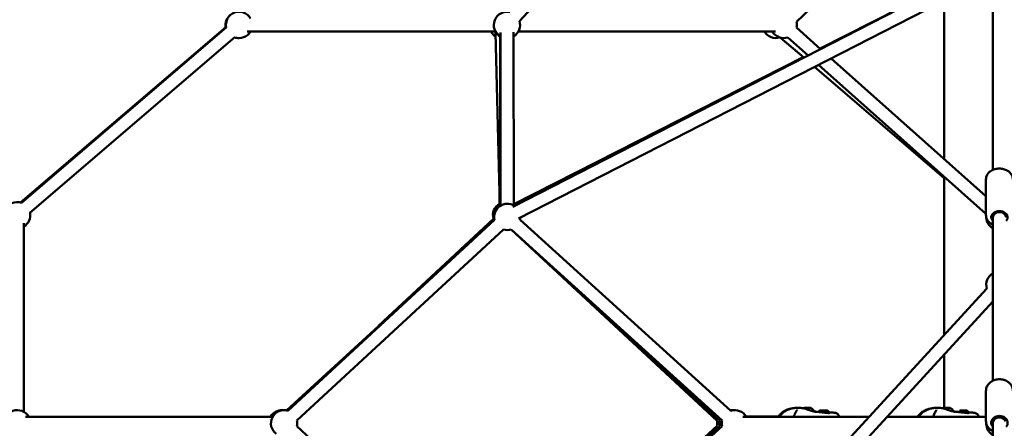
# Model space of a CAD drawing. Units: millimetres. Extents: x -32392 to 59264, y 42276 to 74623.
# Drawn here: x -1200 to 298, y 46056 to 46677 of the extents above; entities that cross this region are included whole.
import ezdxf

# ---------------------------------------------------------------- set-up
doc = ezdxf.new("R2010")
doc.units = ezdxf.units.MM
doc.layers.add('MD_Visible', color=7, linetype='Continuous', lineweight=50)
doc.styles.get("Standard").update_dxf_attribs({"font": 'arial.ttf'})
doc.dimstyles.new('asd', dxfattribs={"dimtxt": 300, "dimasz": 100, "dimexe": 1.25, "dimexo": 0.625, "dimgap": 80, "dimtad": 1, "dimdec": 0, "dimlfac": 0.1, "dimrnd": 5, "dimtxsty": 'Standard', "dimcen": 0, "dimadec": 0, "dimazin": 0, "dimtfac": 1, "dimtdec": 0, "dimtix": 1, "dimtmove": 2, "dimatfit": 3, "dimfxl": 1, "dimarcsym": 0})

# ---------------------------------------------------------------- blocks, each defined once
blk = doc.blocks.new('CustomObjectsInViewport6_0')
at = {"layer": 'MD_Visible', "extrusion": (0, 1, 0)}
for p, q in [((23644, 17189.4), (22923.7, 16406.1)), ((23345.1, 16405.1), (23644, 16690.2)), ((23644, 16581.6), (23644, 16179.9)), ((22913.4, 16123.9), (23634, 16492.8)), ((22922.5, 16106.1), (23643.1, 16475)), ((23570, 16460.4), (23381, 16364.5)), ((23570, 16437.5), (23570, 16196.5)), ((22476.9, 16396.7), (22164.8, 16130.2)), ((22166, 16129.9), (22477.5, 16396.6)), ((22887.4, 16390.3), (22509.4, 16390.3)), ((22514.5, 16390.3), (22700.6, 16390.3)), ((22583.3, 16390.3), (22514.5, 16390.3)), ((22894.8, 16389), (22895.1, 16125.8)), ((22914.8, 16389.1), (22915.1, 16125.8)), ((23313.1, 16390.4), (22922.1, 16390.3)), ((23066.1, 16390.3), (23296.5, 16390.3)), ((23301.6, 16390.3), (23191.8, 16390.3)), ((23381.9, 16363.7), (23345.3, 16396.3)), ((22179, 16114.7), (22490.5, 16381.5)), ((22894, 16125.1), (22887.5, 16388.6)), ((22894.5, 16383), (22894.4, 16125.4)), ((23321.1, 16380.9), (23356.3, 16350.7)), ((23362.8, 16354), (23332, 16381.4)), ((23355.4, 16351.5), (22915.1, 16128.1)), ((23633.5, 16140.1), (23397.9, 16349.5)), ((23372.8, 16336.6), (23570, 16167.5)), ((23633.5, 16113.3), (23378.8, 16339.7)), ((23570, 16169.8), (23570, 15929)), ((23633.5, 16111.3), (23633.5, 16165.5)), ((22893.5, 16124.7), (22893.5, 16145.7)), ((22709.3, 15942.8), (22884.1, 16105.8)), ((23245.4, 15813.9), (22924.7, 16104.3)), ((23644, 16113.5), (23644, 16107.9)), ((23644, 16107.9), (23644, 15859.5)), ((22169.7, 15812.1), (22169.7, 16098.9)), ((22569.1, 15814.5), (22885.6, 16104.2)), ((22885.7, 16104.1), (22571.5, 15813.9)), ((22899.2, 16089.4), (22585.1, 15799.2)), ((22911.1, 16089.4), (23224.7, 15798.6)), ((22911.2, 16089.4), (23228.6, 15799)), ((23232, 15799), (22911.3, 16089.5)), ((23634.9, 15999.5), (22907.7, 15208.8)), ((23644, 15979.9), (22922.4, 15195.3)), ((23570, 15899.4), (23570, 15818.3)), ((23633.5, 15798.4), (23633.5, 15844)), ((22548.3, 15804.8), (22172, 15804.8)), ((22177, 15804.9), (22308.1, 15804.8)), ((22307.8, 15804.8), (22362.5, 15804.8)), ((23263.7, 15804.8), (23455.6, 15804.6)), ((23268.8, 15804.9), (23317.4, 15804.9)), ((23455.7, 15804.7), (23268.8, 15804.8)), ((23394.5, 15811.1), (23394.5, 15810.4)), ((23410.3, 15804.8), (23455.8, 15804.8)), ((23482.9, 15804.8), (23529.5, 15804.7)), ((23633.5, 15804.7), (23482.9, 15804.7)), ((23606.6, 15811.1), (23606.6, 15810.4)), ((22585.1, 15790.4), (22898.8, 15500.2)), ((23224.6, 15791.2), (22909.4, 15501.1)), ((22910.9, 15500.2), (23232, 15790.6)), ((23228.5, 15790.4), (22946.4, 15532.3)), ((23482.7, 15804.5), (23633.5, 15804.3)), ((23644, 15801.8), (23644, 15797.5)), ((23644, 15797.5), (23644, 15795.4)), ((23644, 15795.4), (23644, 15363.4))]:
    blk.add_line(p, q, dxfattribs=at)
at = {"layer": 'MD_Visible', "extrusion": (2.15951e-16, -2.16054e-41, -1)}
blk.add_arc((-22497.1, 16400.3), 20, 349.4185, 150.0019, dxfattribs=at)
at = {"layer": 'MD_Visible', "extrusion": (2.15951e-16, -1.23961e-41, -1)}
blk.add_arc((-22904.7, 16400.3), 20, 299.9173, 102.5994, dxfattribs=at)
at = {"layer": 'MD_Visible', "extrusion": (2.15951e-16, 1.53733e-41, -1)}
blk.add_arc((-22496.6, 16400.3), 20, 349.5092, 47.5214, dxfattribs=at)
at = {"layer": 'MD_Visible', "extrusion": (2.15951e-16, -1.63011e-41, -1)}
blk.add_arc((-22904.7, 16400.3), 20, 162.5994, 239.9173, dxfattribs=at)
at = {"layer": 'MD_Visible', "extrusion": (2.15951e-16, 5.86703e-43, -1)}
blk.add_arc((-23325.7, 16400.4), 20, 166.3386, 191.6522, dxfattribs=at)
at = {"layer": 'MD_Visible', "extrusion": (2.15951e-16, -8.51218e-42, -1)}
blk.add_arc((-22497.1, 16400.3), 20, 210.0019, 289.4185, dxfattribs=at)
at = {"layer": 'MD_Visible', "extrusion": (2.15951e-16, -2.53619e-43, -1)}
blk.add_arc((-22897.3, 16400.4), 20, 298.5914, 329.8365, dxfattribs=at)
at = {"layer": 'MD_Visible', "extrusion": (2.15951e-16, 9.48555e-44, -1)}
blk.add_arc((-22904.5, 16400.3), 20, 299.0622, 329.9105, dxfattribs=at)
at = {"layer": 'MD_Visible', "extrusion": (2.15951e-16, -3.22743e-43, -1)}
blk.add_arc((-23313.8, 16400.3), 20, 252.6214, 330.0031, dxfattribs=at)
at = {"layer": 'MD_Visible', "extrusion": (2.15951e-16, 3.02534e-43, -1)}
blk.add_arc((-23325.7, 16400.4), 20, 251.6257, 329.9932, dxfattribs=at)
at = {"layer": 'MD_Visible', "extrusion": (2.15951e-16, 2.33602e-41, -1)}
blk.add_arc((-22496.6, 16400.3), 20, 267.8106, 288.1915, dxfattribs=at)
at = {"layer": 'MD_Visible', "extrusion": (2.15951e-16, -1.43856e-41, -1)}
blk.add_arc((-22159.4, 16111), 20, 298.859, 109.4186, dxfattribs=at)
at = {"layer": 'MD_Visible', "extrusion": (2.15951e-16, -7.54801e-42, -1)}
blk.add_arc((-22903.4, 16111), 20, 344.9563, 60.1316, dxfattribs=at)
at = {"layer": 'MD_Visible', "extrusion": (2.15951e-16, 4.88625e-42, -1)}
blk.add_arc((-22905.2, 16108.5), 20, 347.2663, 122.8943, dxfattribs=at)
at = {"layer": 'MD_Visible', "extrusion": (2.15951e-16, -6.1545e-42, -1)}
blk.add_arc((-22903.4, 16111), 20, 125.7834, 132.4373, dxfattribs=at)
at = {"layer": 'MD_Visible', "extrusion": (2.15951e-16, -1.30861e-41, -1)}
blk.add_arc((-22159.4, 16111), 20, 169.4184, 238.8457, dxfattribs=at)
at = {"layer": 'MD_Visible', "extrusion": (2.15951e-16, 5.10691e-42, -1)}
blk.add_arc((-22905.2, 16108.5), 20, 182.8943, 192.1654, dxfattribs=at)
at = {"layer": 'MD_Visible', "extrusion": (2.15951e-16, 0, -1)}
for centre, radius, start, end in [((-23654, 16108.5), 20, 300, 357.2009), ((-23358.6, 15810.8), 8, 60.3244, 69.0644)]:
    blk.add_arc(centre, radius, start, end, dxfattribs=at)
at = {"layer": 'MD_Visible', "extrusion": (2.15951e-16, 4.94623e-42, -1)}
blk.add_arc((-22905.2, 16108.5), 20, 252.1654, 287.2763, dxfattribs=at)
at = {"layer": 'MD_Visible', "extrusion": (2.15951e-16, 1.55037e-41, -1)}
blk.add_arc((-23654, 16005.5), 20, 342.6018, 60, dxfattribs=at)
at = {"layer": 'MD_Visible', "extrusion": (2.15951e-16, 1.83458e-41, -1)}
blk.add_arc((-22159.7, 15794.8), 20, 351.1637, 149.9999, dxfattribs=at)
at = {"layer": 'MD_Visible', "extrusion": (2.15951e-16, -1.45205e-43, -1)}
blk.add_arc((-22565.6, 15794.8), 20, 306.4285, 107.2713, dxfattribs=at)
at = {"layer": 'MD_Visible', "extrusion": (2.15951e-16, 9.58698e-44, -1)}
blk.add_arc((-22562.2, 15794.7), 20, 30.4977, 92.1916, dxfattribs=at)
at = {"layer": 'MD_Visible', "extrusion": (2.15951e-16, -9.74444e-43, -1)}
blk.add_arc((-22565.2, 15794.8), 20, 82.8407, 90.3903, dxfattribs=at)
at = {"layer": 'MD_Visible', "extrusion": (2.15951e-16, 3.57777e-42, -1)}
blk.add_arc((-23244.3, 15794.9), 20, 89.808, 99.0265, dxfattribs=at)
at = {"layer": 'MD_Visible', "extrusion": (2.15951e-16, -1.56573e-57, -1)}
blk.add_arc((-23248.1, 15794.7), 20, 80.5681, 92.4534, dxfattribs=at)
at = {"layer": 'MD_Visible', "extrusion": (2.15951e-16, -6.11585e-42, -1)}
blk.add_arc((-23251.5, 15794.8), 20, 72.1654, 150.071, dxfattribs=at)
at = {"layer": 'MD_Visible', "extrusion": (2.15951e-16, -9.57621e-43, -1)}
blk.add_arc((-23360.2, 15810.8), 8, 57.146, 69.0644, dxfattribs=at)
at = {"layer": 'MD_Visible', "extrusion": (2.15951e-16, 1.93689e-42, -1)}
for centre in [(-23364, 15810.8), (-23576.1, 15810.8)]:
    blk.add_arc(centre, 8, 110.9356, 162.0021, dxfattribs=at)
at = {"layer": 'MD_Visible', "extrusion": (2.15951e-16, -1.61413e-50, -1)}
for centre, end in [((-23370.4, 15813.3), 202.7063), ((-23582.5, 15813.3), 202.6991)]:
    blk.add_arc(centre, 1.2, 180, end, dxfattribs=at)
at = {"layer": 'MD_Visible', "extrusion": (2.15951e-16, 9.45629e-43, -1)}
blk.add_arc((-23382.2, 15811.1), 3.35, 14.5703, 90, dxfattribs=at)
at = {"layer": 'MD_Visible', "extrusion": (2.15951e-16, 2.32522e-42, -1)}
blk.add_arc((-23383.8, 15811.1), 3.35, 12.1083, 90, dxfattribs=at)
at = {"layer": 'MD_Visible', "extrusion": (2.15951e-16, 1.70814e-50, -1)}
for centre in [(-23391.1, 15811.1), (-23603.3, 15811.1)]:
    blk.add_arc(centre, 3.35, 90, 180, dxfattribs=at)
at = {"layer": 'MD_Visible', "extrusion": (2.15951e-16, 7.76407e-42, -1)}
blk.add_arc((-23570.7, 15810.8), 8, 60.2045, 69.0644, dxfattribs=at)
at = {"layer": 'MD_Visible', "extrusion": (2.15951e-16, -1.94954e-42, -1)}
blk.add_arc((-23572.3, 15810.8), 8, 57.0351, 69.0644, dxfattribs=at)
at = {"layer": 'MD_Visible', "extrusion": (2.15951e-16, 5.48973e-43, -1)}
blk.add_arc((-23596, 15811.1), 3.35, 12.1083, 90, dxfattribs=at)
at = {"layer": 'MD_Visible', "extrusion": (2.15951e-16, 8.74914e-44, -1)}
blk.add_arc((-22565.6, 15794.8), 20, 167.2713, 192.7642, dxfattribs=at)
at = {"layer": 'MD_Visible', "extrusion": (2.15951e-16, 5.27197e-42, -1)}
blk.add_arc((-23244.3, 15794.9), 20, 349.4495, 10.7499, dxfattribs=at)
at = {"layer": 'MD_Visible', "extrusion": (2.15951e-16, -8.4741e-58, -1)}
blk.add_arc((-23248.1, 15794.7), 20, 347.5539, 12.4641, dxfattribs=at)
at = {"layer": 'MD_Visible', "extrusion": (2.15951e-16, 3.55208e-42, -1)}
blk.add_arc((-23251.5, 15794.8), 20, 347.8692, 12.1654, dxfattribs=at)
at = {"layer": 'MD_Visible', "extrusion": (2.15951e-16, -3.90723e-42, -1)}
blk.add_arc((-23654, 15794.3), 20, 300, 0.5351, dxfattribs=at)
at = {"layer": 'MD_Visible', "extrusion": (2.15951e-16, 1.14794e-41, -1)}
blk.add_ellipse((23654, 16107.9), major_axis=(-12.5, 0), ratio=0.742979, start_param=5.639684, end_param=10.068279, dxfattribs=at)
at = {"layer": 'MD_Visible', "extrusion": (2.15951e-16, -7.05497e-26, -1)}
blk.add_ellipse((23654, 16107.9), major_axis=(10, 0), ratio=0.781708, start_param=3.141593, end_param=6.283185, dxfattribs=at)
at = {"layer": 'MD_Visible', "extrusion": (2.15951e-16, 1.33182e-28, -1)}
blk.add_ellipse((23345.8, 15811.7), major_axis=(-1.26, 0.81), ratio=0.595054, start_param=0.000001, end_param=0.000305, dxfattribs=at)
at = {"layer": 'MD_Visible'}
for centre, major_axis, ratio, start_param, end_param in [((23362.1, 15818.3), (-4.75, 0), 0, 3.141633, 6.283226), ((23362.1, 15813.3), (-9.5, 0), 0, 3.141562, 3.765365), ((23385.9, 15814.5), (-3.65, 0), 0, -0.98061, 0.000052), ((23387.5, 15814.5), (-3.65, 0), 0, 3.141553, 6.283146), ((23574.2, 15818.3), (-4.75, 0), 0, 3.141633, 6.283226), ((23574.2, 15813.3), (-9.5, 0), 0, 3.141562, 3.765358), ((23599.6, 15814.5), (-3.65, 0), 0, 3.141553, 6.283146), ((23654, 15797.5), (10, 0), 0.21295, 2.579501, 3.141593)]:
    blk.add_ellipse(centre, major_axis=major_axis, ratio=ratio, start_param=start_param, end_param=end_param, dxfattribs=at)
at = {"layer": 'MD_Visible', "extrusion": (2.15951e-16, -2.22114e-29, -1)}
blk.add_ellipse((23558, 15811.7), major_axis=(-1.26, 0.81), ratio=0.595054, start_param=0.000001, end_param=0.000305, dxfattribs=at)
at = {"layer": 'MD_Visible', "extrusion": (2.15951e-16, 0, -1)}
blk.add_ellipse((23654, 15795.6), major_axis=(-12.5, 0), ratio=0.827012, start_param=5.639684, end_param=10.068279, dxfattribs=at)
at = {"layer": 'MD_Visible', "extrusion": (2.15951e-16, -5.98589e-26, -1)}
blk.add_ellipse((23654, 15795.6), major_axis=(10, 0), ratio=0.827188, start_param=3.460267, end_param=5.964511, dxfattribs=at)
at = {"layer": 'MD_Visible'}
for points, knots in [([(23633.5, 16165.5), (23633.5, 16167.1), (23633.8, 16168.8), (23635, 16172), (23635.9, 16173.5), (23638.2, 16176.3), (23639.7, 16177.5), (23643.1, 16179.7), (23645.1, 16180.5), (23649.3, 16181.7), (23651.5, 16182), (23655.9, 16182), (23658.2, 16181.7), (23662.5, 16180.6), (23664.5, 16179.8), (23668.1, 16177.6), (23669.7, 16176.3), (23672.2, 16173.2), (23673.2, 16171.5), (23674.2, 16168.4), (23674.5, 16166.9), (23674.5, 16165.5)], [1.570796, 1.570796, 1.570796, 1.570796, 1.844295, 1.844295, 2.130037, 2.130037, 2.443852, 2.443852, 2.781601, 2.781601, 3.128546, 3.128546, 3.476963, 3.476963, 3.82416, 3.82416, 4.162644, 4.162644, 4.475516, 4.475516, 4.712389, 4.712389, 4.712389, 4.712389]), ([(23633.5, 16111.3), (23633.5, 16109.6), (23633.8, 16107.9), (23635, 16104.8), (23635.9, 16103.3), (23638.2, 16100.5), (23639.7, 16099.2), (23642.2, 16097.7), (23643.1, 16097.2), (23644, 16096.8)], [4.712389, 4.712389, 4.712389, 4.712389, 4.985887, 4.985887, 5.271629, 5.271629, 5.585445, 5.585445, 5.743378, 5.743378, 5.743378, 5.743378]), ([(23633.5, 15844), (23633.5, 15845.8), (23633.8, 15847.6), (23635.1, 15851.1), (23636, 15852.8), (23638.5, 15855.8), (23640, 15857.1), (23643.5, 15859.4), (23645.4, 15860.3), (23649.6, 15861.5), (23651.8, 15861.8), (23656.3, 15861.8), (23658.5, 15861.5), (23662.7, 15860.2), (23664.7, 15859.3), (23668.3, 15856.9), (23669.9, 15855.4), (23672.3, 15852.2), (23673.2, 15850.4), (23674.2, 15847), (23674.5, 15845.5), (23674.5, 15844)], [1.570796, 1.570796, 1.570796, 1.570796, 1.862309, 1.862309, 2.160976, 2.160976, 2.476076, 2.476076, 2.806592, 2.806592, 3.145357, 3.145357, 3.486304, 3.486304, 3.82493, 3.82493, 4.154766, 4.154766, 4.46798, 4.46798, 4.712389, 4.712389, 4.712389, 4.712389]), ([(23317.4, 15804.8), (23318.4, 15806.5), (23319.7, 15808.1), (23322.6, 15810.7), (23324.1, 15811.8), (23327.6, 15814), (23329.6, 15815), (23335.2, 15817.2), (23339, 15817.9), (23343.7, 15818.2), (23344.8, 15818.2), (23345.9, 15818.2)], [0.670661, 0.670661, 0.670661, 0.670661, 1.271561, 1.271561, 1.840525, 1.840525, 2.558326, 2.558326, 3.741827, 3.741827, 4.131443, 4.131443, 4.131443, 4.131443]), ([(23319, 15804.8), (23320, 15806.5), (23321.4, 15808.1), (23324.2, 15810.7), (23325.7, 15811.8), (23329.2, 15814), (23331.2, 15815), (23336.8, 15817.2), (23340.6, 15817.9), (23345.3, 15818.2), (23346.4, 15818.2), (23347.5, 15818.2)], [0.67058, 0.67058, 0.67058, 0.67058, 1.271553, 1.271553, 1.840517, 1.840517, 2.558318, 2.558318, 3.741831, 3.741831, 4.131103, 4.131103, 4.131103, 4.131103]), ([(23341.1, 15804.8), (23341.3, 15805.6), (23341.6, 15806.4), (23342.7, 15809.1), (23343.6, 15810.9), (23344.6, 15812.5)], [0.3701376, 0.3701376, 0.3701376, 0.3701376, 0.6343669, 0.6343669, 1.3047731, 1.3047731, 1.3047731, 1.3047731]), ([(23344.6, 15812.5), (23344.8, 15812.9), (23345.1, 15813.3), (23345.5, 15814), (23345.7, 15814.2), (23345.9, 15814.7), (23346, 15814.9), (23346.1, 15815.1), (23346.1, 15815.2), (23346.1, 15815.2)], [0, 0, 0, 0, 0.1822705, 0.1822705, 0.3475696, 0.3475696, 0.4746068, 0.4746068, 0.6193678, 0.6193678, 0.6193678, 0.6193678]), ([(23347.6, 15818.2), (23348.9, 15818.2), (23350.2, 15818.2), (23354, 15817.9), (23356.5, 15817.4), (23359.9, 15816.4), (23360.8, 15816.1), (23361.6, 15815.8)], [0, 0, 0, 0, 0.460416, 0.460416, 1.226971, 1.226971, 1.505707, 1.505707, 1.505707, 1.505707]), ([(23361.6, 15815.8), (23361.7, 15815.8), (23361.8, 15815.8), (23361.9, 15815.7), (23362, 15815.7), (23362.1, 15815.7), (23362.2, 15815.6), (23362.3, 15815.6), (23362.4, 15815.6), (23362.5, 15815.5), (23362.5, 15815.5), (23362.5, 15815.5), (23362.6, 15815.5), (23362.7, 15815.5), (23362.8, 15815.4), (23363.1, 15815.3), (23363.3, 15815.3), (23363.8, 15815.1), (23364.1, 15815), (23364.7, 15814.8), (23365, 15814.7), (23365.3, 15814.6)], [0, 0, 0, 0, 0.0532151, 0.0532151, 0.1141308, 0.1141308, 0.1581206, 0.1581206, 0.1814808, 0.1814808, 0.1903778, 0.1903778, 0.2007362, 0.2007362, 0.2318511, 0.2318511, 0.3255101, 0.3255101, 0.4995514, 0.4995514, 0.6750027, 0.6750027, 0.6750027, 0.6750027]), ([(23365.3, 15814.6), (23366.8, 15814.2), (23368.2, 15813.7), (23369.9, 15813.2), (23370.3, 15813.1), (23370.8, 15813)], [0, 0, 0, 0, 0.4604562, 0.4604562, 0.6348326, 0.6348326, 0.6348326, 0.6348326]), ([(23370.8, 15813), (23371.4, 15812.8), (23372, 15812.7), (23373, 15812.5), (23373.4, 15812.4), (23374, 15812.3), (23374.2, 15812.3), (23374.5, 15812.3), (23374.5, 15812.3), (23374.6, 15812.3), (23374.6, 15812.3), (23374.6, 15812.3)], [0, 0, 0, 0, 0.2591635, 0.2591635, 0.5656498, 0.5656498, 0.7715218, 0.7715218, 0.9208473, 0.9208473, 0.9544885, 0.9544885, 0.9544885, 0.9544885]), ([(23371.5, 15812.8), (23371.9, 15812.8), (23372.2, 15812.8), (23373.1, 15812.7), (23373.6, 15812.6), (23374.2, 15812.5), (23374.4, 15812.5), (23374.6, 15812.5)], [2.1256832, 2.1256832, 2.1256832, 2.1256832, 2.2727687, 2.2727687, 2.5807395, 2.5807395, 2.7714014, 2.7714014, 2.7714014, 2.7714014]), ([(23374.6, 15812.5), (23374.8, 15812.4), (23375.1, 15812.4), (23375.3, 15812.3), (23375.4, 15812.3), (23375.5, 15812.3), (23375.5, 15812.3), (23375.5, 15812.3)], [0, 0, 0, 0, 0.1826548, 0.1826548, 0.3052769, 0.3052769, 0.3266134, 0.3266134, 0.3266134, 0.3266134]), ([(23375.3, 15812.3), (23375.3, 15812.3), (23375.3, 15812.3), (23375.4, 15812.3), (23375.5, 15812.3), (23375.7, 15812.3), (23376, 15812.3), (23376.9, 15812.2), (23377.7, 15812.1), (23379.6, 15811.9), (23380.8, 15811.8), (23382.1, 15811.7)], [0.708703, 0.708703, 0.708703, 0.708703, 0.719121, 0.719121, 0.759278, 0.759278, 0.879782, 0.879782, 1.241109, 1.241109, 1.800649, 1.800649, 1.800649, 1.800649]), ([(23382.1, 15811.7), (23382.8, 15811.6), (23383.7, 15811.5), (23385.5, 15811.3), (23386.5, 15811.2), (23387.6, 15811), (23387.7, 15811), (23387.8, 15811)], [0, 0, 0, 0, 0.2896381, 0.2896381, 0.5778846, 0.5778846, 0.6188047, 0.6188047, 0.6188047, 0.6188047]), ([(23387.8, 15811), (23388.6, 15810.9), (23389.4, 15810.8), (23391, 15810.6), (23391.7, 15810.5), (23392.4, 15810.5), (23392.5, 15810.5), (23392.6, 15810.5)], [0, 0, 0, 0, 0.2441736, 0.2441736, 0.491432, 0.491432, 0.5287761, 0.5287761, 0.5287761, 0.5287761]), ([(23392.6, 15810.5), (23393.4, 15810.4), (23394.1, 15810.4), (23394.9, 15810.4), (23395.2, 15810.4), (23395.3, 15810.5)], [0, 0, 0, 0, 0.3012242, 0.3012242, 0.4913139, 0.4913139, 0.4913139, 0.4913139]), ([(23395.3, 15810.5), (23395.5, 15810.5), (23395.5, 15810.5), (23395.6, 15810.5), (23395.6, 15810.5), (23395.6, 15810.5)], [0, 0, 0, 0, 0.1137246, 0.1137246, 0.1586673, 0.1586673, 0.1586673, 0.1586673]), ([(23400.8, 15811), (23402.2, 15811), (23403.4, 15810.8), (23405.3, 15810.3), (23406, 15810.1), (23407.2, 15809.4), (23407.8, 15809), (23409, 15807.8), (23409.6, 15806.9), (23410.1, 15805.5), (23410.2, 15805.1), (23410.3, 15804.8)], [0, 0, 0, 0, 0.516308, 0.516308, 0.807712, 0.807712, 1.067214, 1.067214, 1.452098, 1.452098, 1.604501, 1.604501, 1.604501, 1.604501]), ([(23529.5, 15804.7), (23530.5, 15806.4), (23531.8, 15808.1), (23534.7, 15810.7), (23536.2, 15811.8), (23539.7, 15814), (23541.7, 15815), (23547.3, 15817.2), (23551.1, 15817.9), (23555.8, 15818.2), (23557, 15818.2), (23558.1, 15818.2)], [0.661387, 0.661387, 0.661387, 0.661387, 1.271561, 1.271561, 1.840525, 1.840525, 2.558326, 2.558326, 3.741827, 3.741827, 4.131443, 4.131443, 4.131443, 4.131443]), ([(23531.1, 15804.7), (23532.1, 15806.4), (23533.5, 15808.1), (23536.3, 15810.7), (23537.8, 15811.8), (23541.3, 15814), (23543.4, 15815), (23548.9, 15817.2), (23552.7, 15817.9), (23557.4, 15818.2), (23558.6, 15818.2), (23559.7, 15818.2)], [0.661306, 0.661306, 0.661306, 0.661306, 1.271553, 1.271553, 1.840517, 1.840517, 2.558318, 2.558318, 3.741831, 3.741831, 4.131103, 4.131103, 4.131103, 4.131103]), ([(23553.2, 15804.7), (23553.4, 15805.5), (23553.7, 15806.4), (23554.8, 15809.1), (23555.7, 15810.9), (23556.7, 15812.5)], [0.36153, 0.36153, 0.36153, 0.36153, 0.6343669, 0.6343669, 1.3047731, 1.3047731, 1.3047731, 1.3047731]), ([(23556.7, 15812.5), (23557, 15812.9), (23557.2, 15813.3), (23557.6, 15814), (23557.8, 15814.2), (23558, 15814.7), (23558.1, 15814.9), (23558.2, 15815.1), (23558.2, 15815.2), (23558.2, 15815.2)], [0, 0, 0, 0, 0.1822705, 0.1822705, 0.3475696, 0.3475696, 0.4746068, 0.4746068, 0.6193678, 0.6193678, 0.6193678, 0.6193678]), ([(23559.7, 15818.2), (23561, 15818.2), (23562.4, 15818.2), (23566.2, 15817.9), (23568.7, 15817.4), (23572, 15816.4), (23572.9, 15816.1), (23573.7, 15815.8)], [0, 0, 0, 0, 0.460416, 0.460416, 1.226971, 1.226971, 1.505707, 1.505707, 1.505707, 1.505707]), ([(23573.7, 15815.8), (23573.8, 15815.8), (23573.9, 15815.8), (23574, 15815.7), (23574.1, 15815.7), (23574.3, 15815.7), (23574.3, 15815.6), (23574.5, 15815.6), (23574.5, 15815.6), (23574.6, 15815.5), (23574.6, 15815.5), (23574.7, 15815.5), (23574.7, 15815.5), (23574.8, 15815.5), (23574.9, 15815.4), (23575.2, 15815.3), (23575.4, 15815.3), (23576, 15815.1), (23576.3, 15815), (23576.9, 15814.8), (23577.2, 15814.7), (23577.5, 15814.6)], [0, 0, 0, 0, 0.0532151, 0.0532151, 0.1141308, 0.1141308, 0.1581206, 0.1581206, 0.1814808, 0.1814808, 0.1903778, 0.1903778, 0.2007362, 0.2007362, 0.2318511, 0.2318511, 0.3255101, 0.3255101, 0.4995514, 0.4995514, 0.6750027, 0.6750027, 0.6750027, 0.6750027]), ([(23577.5, 15814.6), (23578.9, 15814.2), (23580.3, 15813.7), (23582, 15813.2), (23582.5, 15813.1), (23582.9, 15813)], [0, 0, 0, 0, 0.4604562, 0.4604562, 0.6348326, 0.6348326, 0.6348326, 0.6348326]), ([(23582.9, 15813), (23583.5, 15812.8), (23584.1, 15812.7), (23585.1, 15812.5), (23585.6, 15812.4), (23586.2, 15812.3), (23586.4, 15812.3), (23586.6, 15812.3), (23586.7, 15812.3), (23586.7, 15812.3), (23586.7, 15812.3), (23586.7, 15812.3)], [0, 0, 0, 0, 0.2591635, 0.2591635, 0.5656498, 0.5656498, 0.7715218, 0.7715218, 0.9208473, 0.9208473, 0.9544885, 0.9544885, 0.9544885, 0.9544885]), ([(23583.6, 15812.8), (23584, 15812.8), (23584.3, 15812.8), (23585.2, 15812.7), (23585.7, 15812.6), (23586.4, 15812.5), (23586.6, 15812.5), (23586.7, 15812.5)], [2.1258968, 2.1258968, 2.1258968, 2.1258968, 2.2727687, 2.2727687, 2.5807395, 2.5807395, 2.7714014, 2.7714014, 2.7714014, 2.7714014]), ([(23586.7, 15812.5), (23587, 15812.4), (23587.2, 15812.4), (23587.5, 15812.3), (23587.6, 15812.3), (23587.6, 15812.3), (23587.6, 15812.3), (23587.6, 15812.3)], [0, 0, 0, 0, 0.1826548, 0.1826548, 0.3052769, 0.3052769, 0.3266134, 0.3266134, 0.3266134, 0.3266134]), ([(23587.4, 15812.3), (23587.5, 15812.3), (23587.5, 15812.3), (23587.5, 15812.3), (23587.6, 15812.3), (23587.9, 15812.3), (23588.1, 15812.3), (23589, 15812.2), (23589.8, 15812.1), (23591.7, 15811.9), (23593, 15811.8), (23594.2, 15811.7)], [0.708703, 0.708703, 0.708703, 0.708703, 0.719121, 0.719121, 0.759278, 0.759278, 0.879782, 0.879782, 1.241109, 1.241109, 1.800649, 1.800649, 1.800649, 1.800649]), ([(23594.2, 15811.7), (23595, 15811.6), (23595.8, 15811.5), (23597.6, 15811.3), (23598.6, 15811.2), (23599.7, 15811), (23599.8, 15811), (23600, 15811)], [0, 0, 0, 0, 0.2896381, 0.2896381, 0.5778846, 0.5778846, 0.6188047, 0.6188047, 0.6188047, 0.6188047]), ([(23600, 15811), (23600.8, 15810.9), (23601.6, 15810.8), (23603.1, 15810.6), (23603.8, 15810.5), (23604.6, 15810.5), (23604.7, 15810.5), (23604.8, 15810.5)], [0, 0, 0, 0, 0.2441736, 0.2441736, 0.491432, 0.491432, 0.5287761, 0.5287761, 0.5287761, 0.5287761]), ([(23604.8, 15810.5), (23605.5, 15810.4), (23606.2, 15810.4), (23607, 15810.4), (23607.3, 15810.4), (23607.5, 15810.5)], [0, 0, 0, 0, 0.3012242, 0.3012242, 0.4913139, 0.4913139, 0.4913139, 0.4913139]), ([(23607.5, 15810.5), (23607.6, 15810.5), (23607.7, 15810.5), (23607.7, 15810.5), (23607.7, 15810.5), (23607.7, 15810.5)], [0, 0, 0, 0, 0.1137246, 0.1137246, 0.1586673, 0.1586673, 0.1586673, 0.1586673]), ([(23613, 15811), (23614.4, 15811), (23615.6, 15810.8), (23617.5, 15810.3), (23618.1, 15810.1), (23619.4, 15809.4), (23619.9, 15809), (23621.2, 15807.8), (23621.8, 15806.9), (23622.3, 15805.5), (23622.4, 15805.1), (23622.5, 15804.7)], [0, 0, 0, 0, 0.516308, 0.516308, 0.807712, 0.807712, 1.067214, 1.067214, 1.452098, 1.452098, 1.61482, 1.61482, 1.61482, 1.61482]), ([(23633.5, 15798.4), (23633.5, 15796.6), (23633.8, 15794.8), (23635.1, 15791.3), (23636, 15789.6), (23638.5, 15786.6), (23640, 15785.3), (23642.4, 15783.7), (23643.2, 15783.3), (23644, 15782.9)], [4.712389, 4.712389, 4.712389, 4.712389, 5.003902, 5.003902, 5.302568, 5.302568, 5.617668, 5.617668, 5.754108, 5.754108, 5.754108, 5.754108])]:
    blk.add_open_spline(points, degree=3, knots=knots, dxfattribs=at)
for points in [[(23345.9, 15818.2), (23346.2, 15818.2), (23346.5, 15818.2), (23346.7, 15818.2)], [(23345.9, 15818.2), (23345.9, 15818.2), (23345.9, 15818.2), (23345.9, 15818.2)], [(23347.5, 15818.2), (23347.5, 15818.2), (23347.5, 15818.2), (23347.6, 15818.2)], [(23394.5, 15811.1), (23396.6, 15811.1), (23398.7, 15811), (23400.8, 15811)], [(23400.8, 15811), (23400.8, 15811), (23400.8, 15811), (23400.8, 15811)], [(23407.5, 15807.6), (23407.5, 15807.6), (23407.5, 15807.6), (23407.5, 15807.6)], [(23558.1, 15818.2), (23558.3, 15818.2), (23558.6, 15818.2), (23558.9, 15818.2)], [(23558.1, 15818.2), (23558.1, 15818.2), (23558.1, 15818.2), (23558.1, 15818.2)], [(23559.7, 15818.2), (23559.7, 15818.2), (23559.7, 15818.2), (23559.7, 15818.2)], [(23606.6, 15811.1), (23608.7, 15811.1), (23610.8, 15811), (23613, 15811)], [(23613, 15811), (23613, 15811), (23613, 15811), (23613, 15811)]]:
    blk.add_open_spline(points, degree=3, dxfattribs=at)
blk = doc.blocks.new('*D14')
at = {"color": 0, "lineweight": -2, "transparency": 16777216}
for p, q in [((289.5, 51382.3), (-9719.9, 51382.3)), ((-9718.6, 43385.9), (-9718.6, 51282.3)), ((-8874.6, 43285.9), (-9719.9, 43285.9))]:
    blk.add_line(p, q, dxfattribs=at)
at = {"color": 0, "transparency": 16777216}
for points in [[(-9735.3, 51282.3), (-9701.9, 51282.3), (-9718.6, 51382.3)], [(-9735.3, 43385.9), (-9701.9, 43385.9), (-9718.6, 43285.9)]]:
    blk.add_solid(points, dxfattribs=at)
at = {"layer": 'Defpoints', "color": 0, "transparency": 16777216}
for p in [(-9718.6, 51382.3), (290.1, 51382.3), (-8874, 43285.9)]:
    blk.add_point(p, dxfattribs=at)
at = {"color": 0, "transparency": 16777216, "insert": (-9951.8, 47334.1), "char_height": 300, "attachment_point": 5, "rotation": 90}
blk.add_mtext('810', dxfattribs=at)
blk = doc.blocks.new('*D15')
at = {"color": 0, "lineweight": -2, "transparency": 16777216}
for p, q in [((-8901.6, 43293.5), (-8901.6, 51842.7)), ((-8801.6, 51841.4), (9381.8, 51841.4)), ((9481.8, 43293.5), (9481.8, 51842.7))]:
    blk.add_line(p, q, dxfattribs=at)
at = {"color": 0, "transparency": 16777216}
for points in [[(-8801.6, 51858.1), (-8801.6, 51824.7), (-8901.6, 51841.4)], [(9381.8, 51858.1), (9381.8, 51824.7), (9481.8, 51841.4)]]:
    blk.add_solid(points, dxfattribs=at)
at = {"layer": 'Defpoints', "color": 0, "transparency": 16777216}
for p in [(9481.8, 51841.4), (-8901.6, 43292.9), (9481.8, 43292.9)]:
    blk.add_point(p, dxfattribs=at)
at = {"color": 0, "transparency": 16777216, "insert": (290.1, 52074.6), "char_height": 300, "attachment_point": 5}
blk.add_mtext('1840', dxfattribs=at)

msp = doc.modelspace()

# ---------------------------------------------------------------- block references
at = {"layer": 'MD_Visible'}
msp.add_blockref('CustomObjectsInViewport6_0', (-23363.8, 30268.8), dxfattribs=at)

# ---------------------------------------------------------------- dimensions: what is measured, and where the dimension line sits
dim = msp.add_linear_dim(base=(9481.8, 51841.4), p1=(-8901.6, 43292.9), p2=(9481.8, 43292.9), dimstyle='asd')
dim.commit()
dim.dimension.update_dxf_attribs({"geometry": '*D15', "text_midpoint": (290.1, 52074.6)})
dim = msp.add_linear_dim(base=(-9718.6, 51382.3), p1=(-8874, 43285.9), p2=(290.1, 51382.3), angle=90, dimstyle='asd')
dim.commit()
dim.dimension.update_dxf_attribs({"geometry": '*D14', "text_midpoint": (-9951.8, 47334.1)})

doc.saveas('drawing.dxf')
